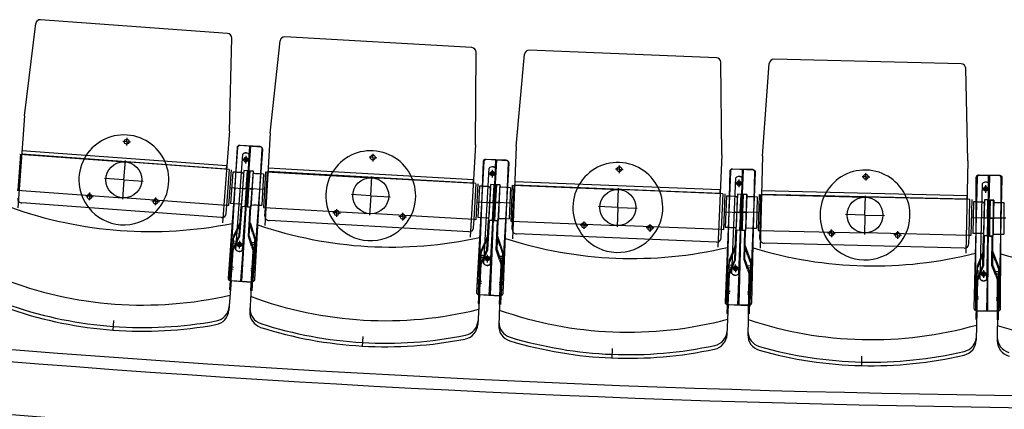
# Model space of a CAD drawing. Units: millimetres. Extents: x 179170 to 319321, y -18167 to 48568.
# Drawn here: x 282988 to 285177, y 1754 to 2620 of the extents above; entities that cross this region are included whole.
import ezdxf

# ---------------------------------------------------------------- set-up
doc = ezdxf.new("R2010")
doc.units = ezdxf.units.MM
for name, color, linetype in [('GR_Grundbau', 7, 'Continuous'), ('GR_Orchestergraben', 7, 'Continuous'), ('GR_Zraum', 8, 'Continuous'), ('GR_Zuschauerbestuhlung', 1, 'Continuous')]:
    doc.layers.add(name, color=color, linetype=linetype)

msp = doc.modelspace()

# ---------------------------------------------------------------- linework, layer by layer
at = {"layer": 'GR_Grundbau', "ltscale": 5}
msp.add_arc((285602, 35025.4), 33269.8, 260.83784, 279.16221, dxfattribs=at)
at = {"layer": 'GR_Orchestergraben', "color": 4, "ltscale": 5}
msp.add_arc((285602, 35025.6), 33243, 260.88439, 279.30122, dxfattribs=at)
at = {"layer": 'GR_Zraum', "ltscale": 5}
msp.add_arc((285619, 35006.9), 33370, 260.85509, 279.14491, dxfattribs=at)
at = {"layer": 'GR_Zuschauerbestuhlung', "color": 253, "ltscale": 3}
for p, q in [((282998.7, 2407), (283023.8, 2611.7)), ((283450.3, 2589.9), (283034.4, 2620.5)), ((283454.4, 2373.5), (283459.6, 2579.7)), ((283545.2, 2368), (283566.9, 2573.1)), ((283993.8, 2558.3), (283577.5, 2582.1)), ((284001.5, 2342), (284003.2, 2548.3)), ((284092.3, 2338.3), (284110.7, 2543.7)), ((284537.7, 2535.9), (284121.1, 2552.8)), ((284549, 2319.8), (284547.3, 2526)), ((284639.8, 2317.6), (284654.7, 2523.3)), ((285081.8, 2522.6), (284664.9, 2532.6)), ((285096.6, 2306.7), (285091.6, 2512.8)), ((282998.7, 2407), (282983.6, 2202)), ((283454.4, 2373.5), (283439.4, 2168.5)), ((283545.2, 2368), (283533.5, 2162.9)), ((284001.5, 2342), (283989.8, 2136.9)), ((284092.3, 2338.3), (284084, 2132.9)), ((284549, 2319.8), (284540.7, 2114.4)), ((284639.8, 2317.6), (284634.8, 2112.2)), ((285096.6, 2306.7), (285091.7, 2101.2)), ((284860.1, 1872.2), (284859.6, 1850.2))]:
    msp.add_line(p, q, dxfattribs=at)
at = {"layer": 'GR_Zuschauerbestuhlung', "color": 253}
for p, q in [((283226, 2349.1), (283217.6, 2349.7)), ((283226, 2349.1), (283225.4, 2340.6)), ((283226, 2349.1), (283226.7, 2357.6)), ((283226, 2349.1), (283234.5, 2348.5)), ((282985, 2241.5), (282990.9, 2321.3)), ((282988.4, 2321.5), (283222.7, 2304.2)), ((282993, 2329.1), (282992.5, 2322.4)), ((282992.5, 2322.4), (283448.2, 2288.8)), ((283448.7, 2295.6), (282993, 2329.1)), ((283472.7, 2336), (283451.4, 2045.7)), ((283471.3, 2336.1), (283454.7, 2045.6)), ((283468.6, 2109), (283484.2, 2321.5)), ((283522.5, 2338.2), (283476.6, 2340.8)), ((283524, 2337.2), (283478.1, 2340.6)), ((283501, 2338.9), (283479, 2038.7)), ((283482.4, 2039), (283499.5, 2339.5)), ((283507.3, 2041.6), (283528.6, 2331.8)), ((283510.6, 2042.4), (283527.2, 2332.9)), ((283773.5, 2313.9), (283774, 2322.4)), ((283219.8, 2264.3), (283223, 2307.2)), ((283454.1, 2287.2), (283222.7, 2304.2)), ((283490.8, 2309.1), (283482.3, 2309.7)), ((283483.5, 2107.9), (283499.2, 2320.4)), ((283490.8, 2309.1), (283490.2, 2300.6)), ((283490.8, 2309.1), (283491.4, 2317.6)), ((283490.8, 2309.1), (283499.3, 2308.5)), ((283773.5, 2313.9), (283765, 2314.4)), ((283773.5, 2313.9), (283773, 2305.4)), ((283773.5, 2313.9), (283782, 2313.4)), ((284020.4, 2304.8), (284003.8, 2014.3)), ((284018.9, 2305.1), (284007.2, 2014.3)), ((284070.1, 2308), (284024.1, 2309.9)), ((284071.6, 2306.9), (284025.7, 2309.5)), ((284048.6, 2308.2), (284031.5, 2007.7)), ((284034.9, 2008.2), (284047.1, 2309)), ((284059.7, 2011.1), (284076.3, 2301.6)), ((284063.1, 2012.1), (284074.9, 2302.8)), ((283448.2, 2288.8), (283448.7, 2295.6)), ((283448.7, 2207.4), (283454.6, 2287.2)), ((283448.7, 2207.4), (283454.6, 2287.2)), ((283458.6, 2286.9), (283452.7, 2207.1)), ((283462.2, 2281.6), (283457.1, 2211.8)), ((283462.2, 2281.6), (283457.1, 2211.8)), ((283468.7, 2281.1), (283462.2, 2281.6)), ((283483.2, 2280.1), (283468.7, 2281.1)), ((283480.2, 2280.3), (283471.6, 2280.9)), ((283486.5, 2284.8), (283480.7, 2205)), ((283486, 2277.8), (283481.2, 2212)), ((283494.5, 2284.2), (283486.5, 2284.8)), ((283494.5, 2284.2), (283488.6, 2204.4)), ((283491.6, 2244.3), (283494.5, 2284.2)), ((283499.5, 2283.9), (283493.6, 2204.1)), ((283498.9, 2284.5), (283494.3, 2204.6)), ((283496.6, 2244.5), (283498.9, 2284.5)), ((283498.9, 2284.5), (283506.9, 2284)), ((283507.5, 2283.3), (283499.5, 2283.9)), ((283507.5, 2283.3), (283501.6, 2203.5)), ((283506.9, 2284), (283502.3, 2204.2)), ((283506.5, 2277), (283502.7, 2211.1)), ((283509.6, 2278.9), (283521.1, 2278.2)), ((283512.6, 2278.7), (283521.1, 2278.2)), ((283521.1, 2278.2), (283530.5, 2277.7)), ((283530.5, 2277.7), (283526.6, 2207.8)), ((283530.5, 2277.7), (283526.6, 2207.8)), ((283534.8, 2282.4), (283530.3, 2202.6)), ((283534.3, 2202.3), (283538.8, 2282.2)), ((283536.3, 2282.3), (283770.9, 2269)), ((283540.8, 2290.1), (283540.4, 2283.3)), ((283540.4, 2283.3), (283996.6, 2257.3)), ((283997, 2264.1), (283540.8, 2290.1)), ((284020, 2077.8), (284032.1, 2290.6)), ((284038.9, 2278.2), (284030.4, 2278.7)), ((284034.9, 2076.9), (284047.1, 2289.7)), ((284038.9, 2278.2), (284038.4, 2269.8)), ((284038.9, 2278.2), (284039.4, 2286.7)), ((284038.9, 2278.2), (284047.4, 2277.8)), ((284321.5, 2287.9), (284313, 2288.2)), ((284321.5, 2287.9), (284321.2, 2279.4)), ((284321.5, 2287.9), (284321.8, 2296.4)), ((284321.5, 2287.9), (284330, 2287.5)), ((284568.5, 2282.9), (284556.7, 1992.1)), ((284566.9, 2283.3), (284559.9, 1992.4)), ((284618, 2287.1), (284572, 2288.2)), ((284619.7, 2285.8), (284573.7, 2287.7)), ((284596.7, 2286.7), (284584.5, 1986)), ((284587.8, 1986.7), (284595, 2287.6)), ((284612.7, 1989.8), (284624.4, 2280.6)), ((284615.9, 1991), (284622.9, 2281.9)), ((284869.7, 2271), (284869.9, 2279.5)), ((283219.8, 2264.3), (283176.9, 2267.5)), ((283219.8, 2264.3), (283216.7, 2221.4)), ((283219.8, 2264.3), (283262.7, 2261.2)), ((283768.7, 2229), (283771.1, 2272)), ((284002.6, 2255.8), (283770.9, 2269)), ((283996.6, 2257.3), (283997, 2264.1)), ((283998.5, 2175.9), (284003.1, 2255.7)), ((283998.5, 2175.9), (284003.1, 2255.7)), ((284007.1, 2255.5), (284002.5, 2175.6)), ((284089.2, 2260.2), (284088.9, 2253.5)), ((284545.8, 2241.8), (284089.2, 2260.2)), ((284571.8, 2055.8), (284580.4, 2268.8)), ((284587.4, 2256.6), (284579, 2256.9)), ((284586.8, 2055.2), (284595.4, 2268.2)), ((284587.4, 2256.6), (284587.1, 2248.1)), ((284587.4, 2256.6), (284587.8, 2265.1)), ((284587.4, 2256.6), (284595.9, 2256.2)), ((284869.7, 2271), (284861.2, 2271.2)), ((284869.7, 2271), (284869.5, 2262.5)), ((284869.7, 2271), (284878.2, 2270.8)), ((285116.8, 2270.1), (285109.8, 1979.2)), ((285114.5, 2269), (285113.1, 1978)), ((285165.5, 2273.8), (285119.5, 2274)), ((285167.9, 2273.9), (285121.9, 2275)), ((285123.8, 2043.2), (285128.9, 2256.2)), ((285144.9, 2274.4), (285137.7, 1973.5)), ((285138.8, 2042.8), (285143.9, 2255.9)), ((285141.1, 1972.9), (285142.5, 2273.9)), ((285165.8, 1977.8), (285172.8, 2268.7)), ((285169.1, 1977.7), (285170.5, 2268.7)), ((282982.5, 2241.7), (283216.9, 2224.4)), ((283143.3, 2227.3), (283143.9, 2235.8)), ((283455.1, 2247), (283491.6, 2244.3)), ((283494.6, 2244.1), (283480.6, 2245.1)), ((283483.6, 2244.9), (283488.6, 2244.6)), ((283493.6, 2244.7), (283507.6, 2243.9)), ((283533.1, 2242.5), (283496.6, 2244.5)), ((283504.6, 2244.1), (283499.6, 2244.4)), ((284010.8, 2250.3), (284006.8, 2180.4)), ((284010.8, 2250.3), (284006.8, 2180.4)), ((284017.3, 2249.9), (284010.8, 2250.3)), ((284031.7, 2249.1), (284017.3, 2249.9)), ((284028.7, 2249.3), (284020.2, 2249.8)), ((284035, 2253.9), (284030.5, 2174.1)), ((284034.6, 2246.9), (284030.9, 2181)), ((284043, 2253.5), (284035, 2253.9)), ((284043, 2253.5), (284038.5, 2173.6)), ((284040.7, 2213.5), (284043, 2253.5)), ((284048, 2253.2), (284043.4, 2173.3)), ((284047.4, 2253.9), (284044.2, 2174)), ((284045.8, 2214), (284047.4, 2253.9)), ((284047.4, 2253.9), (284055.4, 2253.6)), ((284056, 2252.7), (284048, 2253.2)), ((284056, 2252.7), (284051.4, 2172.9)), ((284055.4, 2253.6), (284052.2, 2173.7)), ((284055.1, 2246.6), (284052.4, 2180.7)), ((284058.2, 2248.5), (284069.7, 2248)), ((284061.2, 2248.4), (284069.7, 2248)), ((284069.7, 2248), (284079.2, 2247.6)), ((284079.2, 2247.6), (284076.3, 2177.7)), ((284079.2, 2247.6), (284076.3, 2177.7)), ((284083.4, 2252.5), (284080.1, 2172.5)), ((284084.1, 2172.4), (284087.4, 2252.3)), ((284084.9, 2252.4), (284319.7, 2242.9)), ((284088.9, 2253.5), (284545.5, 2235)), ((284318.1, 2202.9), (284319.8, 2245.9)), ((284551.5, 2233.5), (284319.7, 2242.9)), ((284545.5, 2235), (284545.8, 2241.8)), ((284548.7, 2153.6), (284552, 2233.5)), ((284548.7, 2153.6), (284552, 2233.5)), ((284556, 2233.3), (284552.7, 2153.4)), ((284637.9, 2239.6), (284637.7, 2232.8)), ((285094.8, 2228.6), (284637.9, 2239.6)), ((285136.1, 2244.1), (285127.7, 2244.3)), ((285136.1, 2244.1), (285135.9, 2235.6)), ((285136.1, 2244.1), (285136.4, 2252.6)), ((285136.1, 2244.1), (285144.6, 2243.9)), ((283436.7, 2180.2), (282992.9, 2212.8)), ((283143.3, 2227.3), (283134.8, 2228)), ((283143.3, 2227.3), (283142.7, 2218.9)), ((283143.3, 2227.3), (283151.8, 2226.7)), ((283448.3, 2207.4), (283216.9, 2224.4)), ((283290.1, 2216.5), (283281.6, 2217.2)), ((283290.1, 2216.5), (283289.5, 2208.1)), ((283290.1, 2216.5), (283290.7, 2225)), ((283290.1, 2216.5), (283298.6, 2215.9)), ((283463.6, 2211.3), (283457.1, 2211.8)), ((283479, 2210.2), (283463.6, 2211.3)), ((283768.7, 2229), (283725.7, 2231.5)), ((283768.7, 2229), (283766.2, 2186.1)), ((283768.7, 2229), (283811.6, 2226.6)), ((284004.2, 2215.6), (284040.7, 2213.5)), ((284043.7, 2213.4), (284029.7, 2214.2)), ((284032.7, 2214), (284037.7, 2213.7)), ((284042.8, 2214.1), (284056.8, 2213.5)), ((284082.3, 2212.5), (284045.8, 2214)), ((284053.8, 2213.6), (284048.8, 2213.8)), ((284559.8, 2228.2), (284556.9, 2158.2)), ((284559.8, 2228.2), (284556.9, 2158.2)), ((284566.3, 2227.9), (284559.8, 2228.2)), ((284580.8, 2227.3), (284566.3, 2227.9)), ((284577.8, 2227.5), (284569.2, 2227.8)), ((284584, 2232.2), (284580.7, 2152.3)), ((284583.7, 2225.2), (284581, 2159.3)), ((284592, 2231.9), (284584, 2232.2)), ((284592, 2231.9), (284588.7, 2151.9)), ((284590.3, 2191.9), (284592, 2231.9)), ((284596.9, 2231.7), (284593.7, 2151.7)), ((284596.2, 2232.6), (284594.3, 2152.6)), ((284595.3, 2192.6), (284596.2, 2232.6)), ((284596.2, 2232.6), (284604.2, 2232.4)), ((284604.9, 2231.4), (284596.9, 2231.7)), ((284604.9, 2231.4), (284601.7, 2151.4)), ((284604.2, 2232.4), (284602.3, 2152.4)), ((284604, 2225.4), (284602.5, 2159.4)), ((284607.1, 2227.3), (284618.6, 2227)), ((284610.1, 2227.2), (284618.7, 2227)), ((284618.7, 2227), (284628.1, 2226.8)), ((284628.1, 2226.8), (284626.4, 2156.8)), ((284628.1, 2226.8), (284626.4, 2156.8)), ((284632.2, 2231.7), (284630.3, 2151.7)), ((284633.7, 2231.7), (284868.6, 2226)), ((284634.3, 2151.6), (284636.2, 2231.6)), ((284637.7, 2232.8), (285094.6, 2221.8)), ((284867.7, 2186.1), (284868.7, 2229)), ((285100.6, 2220.5), (284868.6, 2226)), ((285094.6, 2221.8), (285094.8, 2228.6)), ((285099.2, 2140.5), (285101.1, 2220.5)), ((285099.2, 2140.5), (285101.1, 2220.5)), ((285105.1, 2220.4), (285103.1, 2140.4)), ((285108.9, 2215.3), (285107.3, 2145.3)), ((285108.9, 2215.3), (285107.3, 2145.3)), ((285115.4, 2215.1), (285108.9, 2215.3)), ((285129.9, 2214.8), (285115.4, 2215.1)), ((285126.9, 2214.8), (285118.4, 2215)), ((285133.1, 2219.7), (285131.1, 2139.7)), ((285132.9, 2212.7), (285131.3, 2146.7)), ((285141.1, 2219.5), (285133.1, 2219.7)), ((285141.1, 2219.5), (285139.1, 2139.5)), ((285140.1, 2179.5), (285141.1, 2219.5)), ((285146.1, 2219.4), (285144.1, 2139.4)), ((285144.7, 2218.9), (285144.3, 2138.9)), ((285144.5, 2178.9), (285144.7, 2218.9)), ((285144.7, 2218.9), (285152.7, 2218.8)), ((285154.1, 2219.2), (285146.1, 2219.4)), ((285154.1, 2219.2), (285152.1, 2139.2)), ((285152.7, 2218.8), (285152.3, 2138.8)), ((285152.7, 2211.8), (285152.4, 2145.8)), ((285155.7, 2213.8), (285167.2, 2213.8)), ((285158.7, 2213.8), (285167.3, 2213.8)), ((285167.3, 2213.8), (285176.7, 2213.7)), ((285176.7, 2213.7), (285176.4, 2143.7)), ((285176.7, 2213.7), (285176.4, 2143.7)), ((283447.4, 2189.4), (283448.7, 2207.4)), ((283452.7, 2207.1), (283448.7, 2207.4)), ((283448.7, 2207.4), (283448.7, 2207.4)), ((283475, 2210.5), (283469.1, 2210.9)), ((283475.9, 2140.2), (283480.7, 2205)), ((283477.9, 2139.7), (283482.7, 2204.9)), ((283488.6, 2204.4), (283480.7, 2205)), ((283501.6, 2203.5), (283493.6, 2204.1)), ((283501.6, 2203.5), (283493.6, 2204.1)), ((283494.3, 2204.6), (283502.3, 2204.2)), ((283496.6, 2139), (283500.3, 2204.3)), ((283498.6, 2139.2), (283502.3, 2204.2)), ((283504.6, 2209), (283517.1, 2208.3)), ((283508.6, 2208.8), (283514.6, 2208.5)), ((283517.1, 2208.3), (283526.6, 2207.8)), ((283530.3, 2202.6), (283534.3, 2202.3)), ((283531.8, 2202.5), (283766.4, 2189.1)), ((283533.2, 2184.4), (283534.3, 2202.3)), ((283534.3, 2202.3), (283534.3, 2202.3)), ((283692.8, 2190.8), (283684.3, 2191.3)), ((283692.8, 2190.8), (283692.3, 2182.3)), ((283692.8, 2190.8), (283693.2, 2199.3)), ((283692.8, 2190.8), (283701.2, 2190.3)), ((283839.7, 2182.4), (283840.2, 2190.9)), ((284318.1, 2202.9), (284275.1, 2204.7)), ((284318.1, 2202.9), (284316.3, 2160)), ((284318.1, 2202.9), (284361, 2201.2)), ((284553.8, 2193.4), (284590.3, 2191.9)), ((284593.3, 2191.8), (284579.3, 2192.4)), ((284582.3, 2192.2), (284587.3, 2192)), ((284592.3, 2192.7), (284606.3, 2192.3)), ((284631.8, 2191.7), (284595.3, 2192.6)), ((284603.3, 2192.4), (284598.3, 2192.5)), ((283478.1, 2170.3), (283463.3, 2138.7)), ((283470.2, 2148.7), (283480.1, 2169.8)), ((283505.4, 2147), (283498.3, 2169.1)), ((283500.3, 2169.3), (283511, 2136.1)), ((283986.9, 2148.5), (283542.7, 2173.8)), ((283998, 2175.9), (283766.4, 2189.1)), ((283839.7, 2182.4), (283831.3, 2182.9)), ((283839.7, 2182.4), (283839.3, 2173.9)), ((283839.7, 2182.4), (283848.2, 2181.9)), ((283997.5, 2157.9), (283998.5, 2175.9)), ((284002.5, 2175.6), (283998.5, 2175.9)), ((283998.5, 2175.9), (283998.5, 2175.9)), ((284013.3, 2180), (284006.8, 2180.4)), ((284028.8, 2179.2), (284013.3, 2180)), ((284024.8, 2179.4), (284018.8, 2179.7)), ((284026.8, 2109.1), (284030.5, 2174.1)), ((284028.7, 2108.7), (284032.5, 2173.9)), ((284038.5, 2173.6), (284030.5, 2174.1)), ((284051.4, 2172.9), (284043.4, 2173.3)), ((284051.4, 2172.9), (284043.4, 2173.3)), ((284044.2, 2174), (284052.2, 2173.7)), ((284047.5, 2108.4), (284050.2, 2173.8)), ((284049.5, 2108.7), (284052.2, 2173.7)), ((284054.4, 2178.6), (284066.8, 2178.1)), ((284058.4, 2178.4), (284064.3, 2178.2)), ((284066.8, 2178.1), (284076.3, 2177.7)), ((284080.1, 2172.5), (284084.1, 2172.4)), ((284081.6, 2172.5), (284316.4, 2163)), ((284083.4, 2154.4), (284084.1, 2172.4)), ((284084.1, 2172.4), (284084.1, 2172.4)), ((284242.8, 2163.5), (284243.1, 2171.9)), ((284867.7, 2186.1), (284824.7, 2187.1)), ((284867.7, 2186.1), (284866.6, 2143.1)), ((284867.7, 2186.1), (284910.7, 2185)), ((285103.5, 2180.4), (285140.1, 2179.5)), ((285143.1, 2179.4), (285129.1, 2179.8)), ((285132.1, 2179.7), (285137.1, 2179.6)), ((285141.5, 2178.9), (285155.5, 2178.8)), ((285181.1, 2178.7), (285144.5, 2178.9)), ((285152.5, 2178.8), (285147.5, 2178.9)), ((283470.2, 2148.7), (283462.8, 2133.1)), ((283505.4, 2147), (283510.6, 2130.6)), ((284242.8, 2163.5), (284234.3, 2163.8)), ((284242.8, 2163.5), (284242.4, 2155)), ((284242.8, 2163.5), (284251.3, 2163.1)), ((284548.2, 2153.6), (284316.4, 2163)), ((284389.9, 2157.5), (284381.4, 2157.8)), ((284389.9, 2157.5), (284389.5, 2149)), ((284389.9, 2157.5), (284390.2, 2166)), ((284389.9, 2157.5), (284398.4, 2157.2)), ((284548, 2135.6), (284548.7, 2153.6)), ((284552.7, 2153.4), (284548.7, 2153.6)), ((284548.7, 2153.6), (284548.7, 2153.6)), ((284563.4, 2158), (284556.9, 2158.2)), ((284578.9, 2157.3), (284563.4, 2158)), ((284574.9, 2157.5), (284568.9, 2157.8)), ((284578.1, 2087.3), (284580.7, 2152.3)), ((284580.1, 2086.9), (284582.7, 2152.2)), ((284588.7, 2151.9), (284580.7, 2152.3)), ((284601.7, 2151.4), (284593.7, 2151.7)), ((284601.7, 2151.4), (284593.7, 2151.7)), ((284594.3, 2152.6), (284602.3, 2152.4)), ((284598.7, 2087.1), (284600.3, 2152.5)), ((284600.7, 2087.4), (284602.3, 2152.4)), ((284604.4, 2157.4), (284616.9, 2157.1)), ((284608.4, 2157.3), (284614.4, 2157.1)), ((284616.9, 2157.1), (284626.4, 2156.8)), ((284630.3, 2151.7), (284634.3, 2151.6)), ((284631.8, 2151.7), (284866.7, 2146.1)), ((284633.9, 2133.6), (284634.3, 2151.6)), ((284634.3, 2151.6), (284634.3, 2151.6)), ((284793.1, 2145.3), (284793.3, 2153.8)), ((285098.7, 2140.5), (284866.7, 2146.1)), ((284940.2, 2141.8), (284940.5, 2150.3)), ((283463.3, 2138.7), (283454.6, 2020.5)), ((283467.4, 2127.1), (283459.4, 2127.7)), ((283475.9, 2140.2), (283461, 2108.6)), ((283468, 2118.7), (283477.9, 2139.7)), ((283476.9, 2120.3), (283477.6, 2128.8)), ((283503.7, 2116.9), (283496.6, 2139)), ((283498.6, 2139.2), (283509.2, 2106)), ((283511, 2136.1), (283504.2, 2017.8)), ((283505.3, 2125.2), (283513.3, 2124.7)), ((284028.5, 2139.2), (284014.1, 2107.4)), ((284020.9, 2117.6), (284030.5, 2138.8)), ((284056.2, 2116.5), (284048.7, 2138.6)), ((284050.7, 2138.8), (284061.9, 2105.8)), ((284537.6, 2126), (284093, 2144)), ((284793.1, 2145.3), (284784.6, 2145.5)), ((284793.1, 2145.3), (284792.9, 2136.8)), ((284793.1, 2145.3), (284801.6, 2145.1)), ((284940.2, 2141.8), (284931.8, 2142)), ((284940.2, 2141.8), (284940, 2133.3)), ((284940.2, 2141.8), (284948.7, 2141.6)), ((285098.7, 2122.5), (285099.2, 2140.5)), ((285103.1, 2140.4), (285099.2, 2140.5)), ((285099.2, 2140.5), (285099.2, 2140.5)), ((285113.8, 2145.1), (285107.3, 2145.3)), ((285129.3, 2144.8), (285113.8, 2145.1)), ((285125.3, 2144.9), (285119.3, 2145)), ((285129.6, 2074.7), (285131.1, 2139.7)), ((285139.1, 2139.5), (285131.1, 2139.7)), ((285131.6, 2074.3), (285133.1, 2139.7)), ((285152.1, 2139.2), (285144.1, 2139.4)), ((285152.1, 2139.2), (285144.1, 2139.4)), ((285144.3, 2138.9), (285152.3, 2138.8)), ((285150, 2073.5), (285150.3, 2138.9)), ((285152, 2073.8), (285152.3, 2138.8)), ((285154.4, 2143.8), (285166.9, 2143.8)), ((285158.4, 2143.8), (285164.4, 2143.8)), ((285166.9, 2143.8), (285176.4, 2143.7)), ((283456.6, 2020.4), (283463, 2108.1)), ((283467.1, 2122.6), (283459.1, 2123.2)), ((283468, 2118.7), (283463, 2108.1)), ((283476.9, 2120.3), (283468.5, 2120.9)), ((283476.9, 2120.3), (283468.5, 2120.9)), ((283476.9, 2120.3), (283476.3, 2111.8)), ((283476.9, 2120.3), (283485.4, 2119.7)), ((283476.9, 2120.3), (283485.4, 2119.7)), ((283502.2, 2017.9), (283507.2, 2105.8)), ((283503.7, 2116.9), (283507.2, 2105.8)), ((283505.1, 2120.7), (283513.1, 2120.2)), ((284014.1, 2107.4), (284007.4, 1989.1)), ((284026.8, 2109.1), (284012.4, 2077.3)), ((284020.9, 2117.6), (284013.8, 2101.9)), ((284019.2, 2087.5), (284028.7, 2108.7)), ((284055, 2086.4), (284047.5, 2108.4)), ((284049.5, 2108.7), (284060.7, 2075.7)), ((284056.2, 2116.5), (284061.7, 2100.2)), ((284061.9, 2105.8), (284057.1, 1987.4)), ((284579.3, 2117.4), (284565.5, 2085.4)), ((284572.1, 2095.6), (284581.3, 2117)), ((284607.3, 2095.3), (284599.4, 2117.2)), ((284601.5, 2117.6), (284613.2, 2084.7)), ((285088.5, 2112.7), (284643.6, 2123.4)), ((285130.3, 2104.9), (285117, 2072.6)), ((285123.5, 2083), (285132.3, 2104.4)), ((285158.4, 2081.9), (285150.2, 2103.6)), ((285152.2, 2104), (285164.5, 2071.4)), ((284018.2, 2091.4), (284010.3, 2091.9)), ((284018.5, 2095.9), (284010.5, 2096.4)), ((284019.2, 2087.5), (284014.4, 2076.9)), ((284028.1, 2089.3), (284019.6, 2089.7)), ((284028.1, 2089.3), (284019.6, 2089.7)), ((284028.1, 2089.3), (284027.7, 2080.8)), ((284028.1, 2089.3), (284028.6, 2097.8)), ((284028.1, 2089.3), (284036.6, 2088.8)), ((284028.1, 2089.3), (284036.6, 2088.8)), ((284055, 2086.4), (284058.7, 2075.4)), ((284056.3, 2090.3), (284064.3, 2089.9)), ((284056.5, 2094.8), (284064.5, 2094.4)), ((284565.5, 2085.4), (284560.7, 1967)), ((284578.1, 2087.3), (284564.3, 2055.3)), ((284572.1, 2095.6), (284565.3, 2079.8)), ((284570.9, 2065.5), (284580.1, 2086.9)), ((284606.5, 2065.2), (284598.7, 2087.1)), ((284600.7, 2087.4), (284612.4, 2054.6)), ((284607.3, 2095.3), (284613, 2079.1)), ((284613.2, 2084.7), (284610.3, 1966.2)), ((285123.5, 2083), (285116.9, 2067)), ((285158.4, 2081.9), (285164.5, 2065.8)), ((283462.8, 2064.8), (283454.9, 2065.4)), ((283463.2, 2069.2), (283455.2, 2069.8)), ((283501.8, 2062.8), (283509.8, 2062.3)), ((283502, 2067.2), (283510, 2066.7)), ((284009.4, 1989), (284014.4, 2076.9)), ((284055.1, 1987.5), (284058.7, 2075.4)), ((284569.9, 2069.5), (284561.9, 2069.8)), ((284570, 2074), (284562.1, 2074.3)), ((284570.9, 2065.5), (284566.3, 2054.8)), ((284579.8, 2067.5), (284571.3, 2067.8)), ((284579.8, 2067.5), (284571.3, 2067.8)), ((284579.8, 2067.5), (284579.4, 2059)), ((284579.8, 2067.5), (284580.1, 2076)), ((284579.8, 2067.5), (284588.3, 2067.1)), ((284579.8, 2067.5), (284588.3, 2067.1)), ((284606.5, 2065.2), (284610.4, 2054.2)), ((284607.8, 2069.1), (284615.8, 2068.9)), ((284607.9, 2073.6), (284615.9, 2073.4)), ((285121.8, 2061.3), (285113.8, 2061.4)), ((285117, 2072.6), (285114.2, 1954.1)), ((285129.6, 2074.7), (285116.3, 2042.5)), ((285122.7, 2052.8), (285131.6, 2074.3)), ((285131.6, 2054.9), (285131.8, 2063.4)), ((285158.3, 2051.7), (285150, 2073.5)), ((285152, 2073.8), (285164.4, 2041.2)), ((285159.5, 2060.1), (285167.5, 2060.1)), ((285164.5, 2071.4), (285164, 1952.8)), ((283458, 2040.2), (283453.2, 1974.1)), ((283456, 2040.4), (283501.9, 2037)), ((283459.4, 2040.3), (283505.4, 2037.7)), ((283503.4, 2037.8), (283499.6, 1971.6)), ((284015.2, 2038), (284007.2, 2038.4)), ((284054.1, 2036.7), (284062.1, 2036.4)), ((284562.7, 1966.9), (284566.3, 2054.8)), ((284608.3, 1966.3), (284610.4, 2054.2)), ((285121.6, 2056.8), (285113.7, 2056.9)), ((285116.2, 1954.1), (285118.3, 2042)), ((285122.7, 2052.8), (285118.3, 2042)), ((285131.6, 2054.9), (285123.1, 2055.1)), ((285131.6, 2054.9), (285123.1, 2055.1)), ((285131.6, 2054.9), (285131.4, 2046.4)), ((285131.6, 2054.9), (285140.1, 2054.7)), ((285131.6, 2054.9), (285140.1, 2054.7)), ((285158.3, 2051.7), (285162.4, 2040.8)), ((285159.5, 2055.6), (285167.5, 2055.6)), ((285162, 1952.8), (285162.4, 2040.8)), ((283454.6, 2020.5), (283456.6, 2020.4)), ((283504.2, 2017.8), (283502.2, 2017.9)), ((284014.9, 2033.5), (284007, 2034)), ((284053.9, 2032.3), (284061.9, 2032)), ((284567.7, 2015.9), (284559.7, 2016.3)), ((284606.5, 2015.5), (284614.5, 2015.3)), ((284010.5, 2008.9), (284006.8, 1942.7)), ((284008.5, 2009), (284054.5, 2006.4)), ((284012, 2009.1), (284057.9, 2007.3)), ((284055.9, 2007.4), (284053.2, 1941.1)), ((284567.5, 2011.5), (284559.5, 2011.8)), ((284606.4, 2011.1), (284614.4, 2010.9)), ((285120.3, 1998.8), (285112.3, 1999)), ((285120.4, 2003.2), (285112.4, 2003.4)), ((285159.2, 2002.1), (285167.2, 2002)), ((285159.2, 1997.6), (285167.2, 1997.6)), ((284007.4, 1989.1), (284009.4, 1989)), ((284057.1, 1987.4), (284055.1, 1987.5)), ((284563.5, 1986.8), (284560.8, 1920.6)), ((284561.5, 1986.9), (284607.5, 1985)), ((284564.8, 1987.2), (284610.8, 1986.1)), ((284608.8, 1986.2), (284607.2, 1919.9)), ((285114.7, 1974), (285160.6, 1972.9)), ((285116.7, 1974), (285115.1, 1907.7)), ((285118.1, 1973), (285164.1, 1972.8)), ((285162.1, 1972.8), (285161.8, 1906.5)), ((283196.8, 1951.2), (283195.2, 1929.3)), ((284560.7, 1967), (284562.7, 1966.9)), ((284610.3, 1966.2), (284608.3, 1966.3)), ((285114.2, 1954.1), (285116.2, 1954.1)), ((285164, 1952.8), (285162, 1952.8)), ((283750.8, 1915.6), (283749.6, 1893.6)), ((284305.4, 1889.2), (284304.5, 1867.3))]:
    msp.add_line(p, q, dxfattribs=at)
for centre, radius in [((283226, 2349.1), 5.5), ((283219.8, 2264.3), 40), ((283490.8, 2309.1), 5), ((283490.8, 2308.9), 2.75), ((283773.5, 2313.9), 5.5), ((284038.9, 2278.2), 5), ((284038.9, 2278.1), 2.75), ((284321.5, 2287.9), 5.5), ((283768.7, 2229), 40), ((284587.4, 2256.6), 5), ((284587.4, 2256.4), 2.75), ((284869.7, 2271), 5.5), ((284318.1, 2202.9), 40), ((285136.1, 2244.1), 5), ((285136.1, 2244), 2.75), ((284867.7, 2186.1), 40), ((283476.9, 2120.3), 5), ((283476.9, 2120.3), 2.75), ((284028.1, 2089.3), 5), ((284028.1, 2089.3), 2.75), ((284579.8, 2067.5), 5), ((284579.8, 2067.5), 2.75), ((285131.6, 2054.9), 5), ((285131.6, 2054.9), 2.75)]:
    msp.add_circle(centre, radius, dxfattribs=at)
at = {"layer": 'GR_Zuschauerbestuhlung', "color": 253, "ltscale": 3}
for centre, start, end in [((283033.7, 2610.5), 85.7945, 173.0087), ((283576.9, 2572.1), 86.7379, 173.9521), ((284120.7, 2542.8), 87.6813, 174.8955), ((284664.7, 2522.6), 88.6247, 175.8389)]:
    msp.add_arc(centre, 10, start, end, dxfattribs=at)
at = {"layer": 'GR_Zuschauerbestuhlung', "color": 253}
for centre, radius, start, end in [((283449.6, 2579.9), 10, 358.5802, 85.7945), ((283993.2, 2548.4), 10, 359.5236, 86.7379), ((284537.3, 2525.9), 10, 0.467, 87.6813), ((285081.6, 2512.6), 10, 1.4104, 88.6247), ((283219.8, 2264.3), 100, 19.3726, 152.2163), ((283476.3, 2335.8), 5, 86.7379, 176.7379), ((283477.7, 2335.6), 5, 85.7945, 175.7945), ((283491.2, 2314.4), 10, 37.2041, 134.3848), ((283491.2, 2314), 10, 37.2041, 134.3848), ((283522.2, 2333.2), 5, 356.7379, 86.7379), ((283523.6, 2332.2), 5, 355.7945, 85.7945), ((283768.7, 2229), 100, 20.316, 153.1597), ((283219.8, 2264.3), 100, 152.2163, 218.6381), ((284023.9, 2304.9), 5, 87.6813, 177.6813), ((284025.4, 2304.5), 5, 86.7379, 176.7379), ((284069.9, 2303.1), 5, 357.6813, 87.6813), ((284071.3, 2301.9), 5, 356.7379, 86.7379), ((284318.1, 2202.9), 100, 21.2594, 154.1031), ((283219.8, 2264.3), 100, 312.9508, 19.3726), ((283483, 2277.1), 3, 355.7945, 85.7945), ((283509.4, 2275.9), 3, 86.7379, 176.7379), ((284039.2, 2283.5), 10, 38.1475, 135.3282), ((284039.2, 2283.2), 10, 38.1475, 135.3282), ((284571.9, 2283.2), 5, 88.6247, 178.6247), ((284573.5, 2282.7), 5, 87.6813, 177.6813), ((284617.9, 2282.1), 5, 358.6247, 88.6247), ((284619.5, 2280.8), 5, 357.6813, 87.6813), ((284867.7, 2186.1), 100, 22.2028, 155.0465), ((283768.7, 2229), 100, 153.1597, 219.5815), ((283768.7, 2229), 100, 313.8942, 20.316), ((284587.7, 2261.9), 10, 39.0909, 136.2716), ((284587.6, 2261.6), 10, 39.0909, 136.2716), ((285119.5, 2269), 5, 89.7318, 179.7318), ((285121.8, 2270), 5, 88.6247, 178.6247), ((285136.3, 2249.4), 10, 40.0343, 137.215), ((285136.3, 2249.1), 10, 40.0343, 137.215), ((285165.5, 2268.8), 5, 359.7318, 89.7318), ((285167.8, 2268.9), 5, 358.6247, 88.6247), ((284031.6, 2246.1), 3, 356.7379, 86.7379), ((284058.1, 2245.5), 3, 87.6813, 177.6813), ((284318.1, 2202.9), 100, 154.1031, 220.5249), ((284318.1, 2202.9), 100, 314.8376, 21.2594), ((282993.7, 2222.8), 10, 175.7945, 265.7945), ((283143.3, 2227.3), 5.5, 148.7588, 22.8302), ((283143.3, 2227.3), 5.5, 22.8302, 148.7588), ((283290.1, 2216.5), 5.5, 148.7588, 22.8302), ((283290.1, 2216.5), 5.5, 22.8302, 148.7588), ((283479.2, 2212.2), 2, 265.7945, 355.7945), ((283479.2, 2212.2), 2, 265.7945, 355.7945), ((283479.2, 2212.2), 2, 265.7945, 355.7945), ((284580.6, 2224.3), 3, 357.6813, 87.6813), ((284607, 2224.3), 3, 88.6247, 178.6247), ((284867.7, 2186.1), 100, 155.0465, 221.4683), ((284867.7, 2186.1), 100, 315.781, 22.2028), ((285129.9, 2211.8), 3, 358.6247, 88.6247), ((285155.7, 2210.8), 3, 89.7318, 179.7318), ((283278.7, 3065.2), 916, 250.151, 281.4379), ((283219.8, 2264.3), 100, 218.6381, 312.9508), ((283437.5, 2190.2), 10, 265.7945, 355.7945), ((283504.7, 2211), 2, 176.7379, 266.7379), ((283504.7, 2211), 2, 176.7379, 266.7379), ((283504.7, 2211), 2, 176.7379, 266.7379), ((283692.8, 2190.8), 5.5, 149.7022, 23.7736), ((283692.8, 2190.8), 5.5, 23.7736, 149.7022), ((283543.2, 2183.8), 10, 176.7379, 266.7379), ((283839.7, 2182.4), 5.5, 149.7022, 23.7736), ((283839.7, 2182.4), 5.5, 23.7736, 149.7022), ((284028.9, 2181.2), 2, 266.7379, 356.7379), ((284028.9, 2181.2), 2, 266.7379, 356.7379), ((284028.9, 2181.2), 2, 266.7379, 356.7379), ((284054.4, 2180.6), 2, 177.6813, 267.6813), ((284054.4, 2180.6), 2, 177.6813, 267.6813), ((284054.4, 2180.6), 2, 177.6813, 267.6813), ((284242.8, 2163.5), 5.5, 24.717, 150.6456), ((283814.4, 3030.8), 916, 251.0944, 282.3813), ((283768.7, 2229), 100, 219.5815, 313.8942), ((283987.5, 2158.5), 10, 266.7379, 356.7379), ((284093.4, 2154), 10, 177.6813, 267.6813), ((284242.8, 2163.5), 5.5, 150.6456, 24.717), ((284389.9, 2157.5), 5.5, 150.6456, 24.717), ((284389.9, 2157.5), 5.5, 24.717, 150.6456), ((284579, 2159.3), 2, 267.6813, 357.6813), ((284579, 2159.3), 2, 267.6813, 357.6813), ((284579, 2159.3), 2, 267.6813, 357.6813), ((284604.5, 2159.4), 2, 178.6247, 268.6247), ((284604.5, 2159.4), 2, 178.6247, 268.6247), ((284604.5, 2159.4), 2, 178.6247, 268.6247), ((284793.1, 2145.3), 5.5, 151.589, 25.6604), ((284793.1, 2145.3), 5.5, 25.6604, 151.589), ((284940.2, 2141.8), 5.5, 25.6604, 151.589), ((285129.3, 2146.8), 2, 268.6247, 358.6247), ((285129.3, 2146.8), 2, 268.6247, 358.6247), ((285129.3, 2146.8), 2, 268.6247, 358.6247), ((285154.4, 2145.8), 2, 179.7318, 269.7318), ((285154.4, 2145.8), 2, 179.7318, 269.7318), ((285154.4, 2145.8), 2, 179.7318, 269.7318), ((284350.5, 3005.4), 916, 252.0378, 283.3247), ((284318.1, 2202.9), 100, 220.5249, 314.8376), ((284538, 2136), 10, 267.6813, 357.6813), ((284643.9, 2133.4), 10, 178.6247, 268.6247), ((284940.2, 2141.8), 5.5, 151.589, 25.6604), ((283476.6, 2115.3), 10, 217.2041, 314.3848), ((283476.5, 2115), 10, 217.2041, 314.3848), ((284887, 2988.9), 916, 252.9812, 284.2681), ((284867.7, 2186.1), 100, 221.4683, 315.781), ((285088.7, 2122.7), 10, 268.6247, 358.6247), ((285420.8, 2980.7), 916, 254.0883, 285.3753), ((284027.9, 2084.3), 10, 218.1475, 315.3282), ((284027.8, 2084), 10, 218.1475, 315.3282), ((283262.6, 2845.8), 860, 248.616, 282.9729), ((283456.4, 2045.4), 5, 175.7945, 265.7945), ((283459.7, 2045.3), 5, 176.7379, 266.7379), ((283502.3, 2042), 5, 265.7945, 355.7945), ((283505.6, 2042.7), 5, 266.7379, 356.7379), ((284579.6, 2062.5), 10, 219.0909, 316.2716), ((284579.6, 2062.2), 10, 219.0909, 316.2716), ((285131.5, 2049.9), 10, 220.0343, 317.215), ((285131.5, 2049.6), 10, 220.0343, 317.215), ((284008.8, 2014), 5, 176.7379, 266.7379), ((284012.2, 2014.1), 5, 177.6813, 267.6813), ((283801.8, 2811.1), 860, 249.5594, 283.9163), ((284054.7, 2011.4), 5, 266.7379, 356.7379), ((284058.1, 2012.3), 5, 267.6813, 357.6813), ((284564.9, 1992.2), 5, 178.6247, 268.6247), ((283262.4, 2843.8), 916, 251.4009, 280.188), ((283262.6, 2845.8), 910, 251.3, 280.2889), ((283418.3, 1976.7), 35, 280.188, 355.7945), ((283418.9, 1984.9), 35, 280.2889, 355.7945), ((283534.5, 1969.6), 35, 176.7379, 252.3443), ((283535, 1977.8), 35, 176.7379, 252.2434), ((284341.6, 2785.5), 860, 250.5028, 284.8597), ((284561.7, 1991.9), 5, 177.6813, 267.6813), ((284607.7, 1990), 5, 267.6813, 357.6813), ((284610.9, 1991.1), 5, 268.6247, 358.6247), ((285114.8, 1979), 5, 178.6247, 268.6247), ((285118.1, 1978), 5, 179.7318, 269.7318), ((285160.8, 1977.9), 5, 268.6247, 358.6247), ((285164.1, 1977.8), 5, 269.7318, 359.7318), ((283972.3, 1952.9), 35, 281.2323, 356.7379), ((284088.6, 1947.9), 35, 177.6813, 253.1868), ((284881.7, 2768.9), 860, 251.4462, 285.8031), ((283801.7, 2809.1), 916, 252.3443, 281.1314), ((283801.8, 2811.1), 910, 252.2434, 281.2323), ((283971.8, 1944.7), 35, 281.1314, 356.7379), ((284088.2, 1939.7), 35, 177.6813, 253.2877), ((284526.2, 1930.2), 35, 282.1757, 357.6813), ((284642.4, 1927.3), 35, 178.6247, 254.1302), ((285419.8, 2760.7), 860, 252.5534, 286.9103), ((284341.6, 2783.5), 916, 253.2877, 282.0748), ((284341.6, 2785.5), 910, 253.1868, 282.1757), ((284525.9, 1922), 35, 282.0748, 357.6813), ((284642.2, 1919.1), 35, 178.6247, 254.2311), ((285080.1, 1908.6), 35, 283.0182, 358.6247), ((285080.3, 1916.8), 35, 283.1191, 358.6247), ((285196.8, 1914.5), 35, 179.7318, 255.2374), ((285196.8, 1906.3), 35, 179.7318, 255.3383), ((284881.6, 2766.9), 916, 254.2311, 283.0182), ((284881.7, 2768.9), 910, 254.1302, 283.1191)]:
    msp.add_arc(centre, radius, start, end, dxfattribs=at)

doc.saveas('drawing.dxf')
